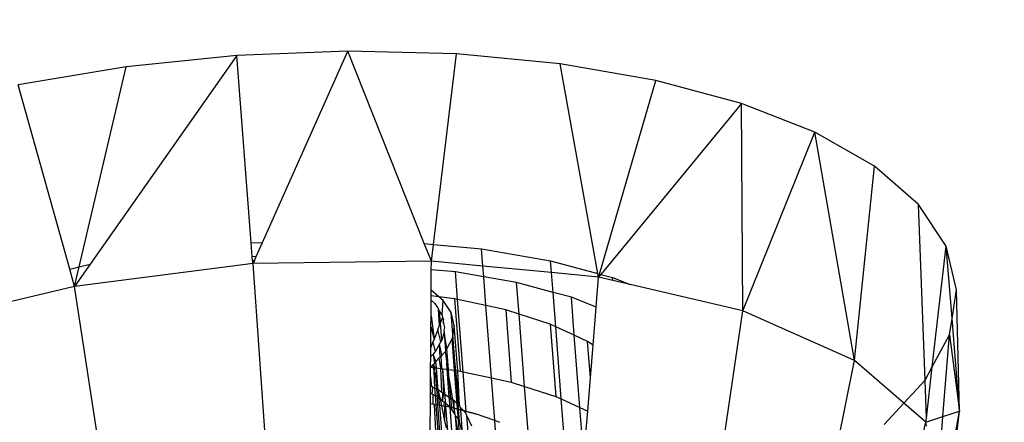
# Model space of a CAD drawing. Units: millimetres. Extents: x 29655 to 30693, y -91333 to -88108.
# Drawn here: x 30082 to 30085, y -91064 to -91062 of the extents above; entities that cross this region are included whole.
import ezdxf

# ---------------------------------------------------------------- set-up
doc = ezdxf.new("R2010")
doc.units = ezdxf.units.MM
doc.header["$LTSCALE"] = 2
doc.layers.add('Strefa Bezpieczna', color=9, linetype='Continuous')
doc.styles.get("Standard").update_dxf_attribs({"font": 'arial.ttf'})
doc.dimstyles.get("Standard").update_dxf_attribs({"dimtxt": 10, "dimasz": 8, "dimexe": 0.18, "dimexo": 0.0625, "dimgap": 10, "dimtad": 0, "dimdec": 0, "dimrnd": 0.5, "dimzin": 0, "dimdsep": 46, "dimtxsty": 'Standard', "dimcen": 0.09, "dimse1": 1, "dimse2": 1, "dimadec": 0, "dimazin": 0, "dimtfac": 1, "dimtdec": 4, "dimtofl": 0, "dimtmove": 0, "dimatfit": 3, "dimfxl": 1, "dimtolj": 1, "dimtzin": 0, "dimarcsym": 0})

# ---------------------------------------------------------------- blocks, each defined once
blk = doc.blocks.new('*D1808')
at = {"layer": 'Defpoints', "color": 0}
for p in [(30358.2839, -88224.1479), (29661.3507, -91332.8092), (30358.2839, -91332.8092)]:
    blk.add_point(p, dxfattribs=at)
at = {"layer": 'Strefa Bezpieczna', "color": 0, "lineweight": -2, "ltscale": 2}
for p, q in [((29661.3507, -88232.1479), (29661.3507, -89753.5585)), ((29661.3507, -91324.8092), (29661.3507, -89803.3985))]:
    blk.add_line(p, q, dxfattribs=at)
at = {"layer": 'Strefa Bezpieczna', "color": 0}
for points in [[(29662.684, -88232.1479), (29660.0174, -88232.1479), (29661.3507, -88224.1479)], [(29660.0174, -91324.8092), (29662.684, -91324.8092), (29661.3507, -91332.8092)]]:
    blk.add_solid(points, dxfattribs=at)
at = {"layer": 'Strefa Bezpieczna', "color": 0, "ltscale": 2, "insert": (29661.3507, -89778.4785), "char_height": 10, "attachment_point": 5, "rotation": 90}
blk.add_mtext('\\A1;3109', dxfattribs=at)

msp = doc.modelspace()

# ---------------------------------------------------------------- linework, layer by layer
for p, q in [((30082.7868, -91062.5845), (30082.4155, -91063.1123)), ((30082.7868, -91062.5845), (30082.5063, -91062.6132)), ((30083.068, -91062.5735), (30082.7868, -91062.5845)), ((30082.8226, -91063.0582), (30082.7868, -91062.5845)), ((30082.8516, -91063.0571), (30083.068, -91062.5735)), ((30083.3429, -91062.5805), (30083.068, -91062.5735)), ((30083.2613, -91063.0598), (30083.068, -91062.5735)), ((30083.2843, -91063.062), (30083.3429, -91062.5805)), ((30083.6048, -91062.6053), (30083.3429, -91062.5805)), ((30082.5063, -91062.6132), (30082.2333, -91062.6589)), ((30082.3877, -91063.1189), (30082.5063, -91062.6132)), ((30083.8471, -91062.6473), (30083.6048, -91062.6053)), ((30083.7009, -91063.136), (30083.6048, -91062.6053)), ((30082.3638, -91063.1246), (30082.2333, -91062.6589)), ((30083.7047, -91063.137), (30083.8471, -91062.6473)), ((30084.0641, -91062.7055), (30083.8471, -91062.6473)), ((30084.0641, -91062.7055), (30083.708, -91063.1379)), ((30084.0679, -91063.2302), (30084.0641, -91062.7055)), ((30084.2502, -91062.7784), (30084.0641, -91062.7055)), ((30084.0679, -91063.2302), (30084.2502, -91062.7784)), ((30084.3504, -91063.3554), (30084.2502, -91062.7784)), ((30084.4009, -91062.8643), (30084.2502, -91062.7784)), ((30084.3504, -91063.3554), (30084.4009, -91062.8643)), ((30084.5126, -91062.9609), (30084.4009, -91062.8643)), ((30084.5824, -91063.0661), (30084.5126, -91062.9609)), ((30084.5289, -91063.4055), (30084.5126, -91062.9609)), ((30082.8226, -91063.0582), (30082.8516, -91063.0571)), ((30082.8253, -91063.0933), (30082.8226, -91063.0582)), ((30082.8356, -91063.0929), (30082.8516, -91063.0571)), ((30083.2791, -91063.1046), (30083.2613, -91063.0598)), ((30083.2613, -91063.0598), (30083.2843, -91063.062)), ((30083.2791, -91063.1046), (30083.2843, -91063.062)), ((30083.2843, -91063.062), (30083.4061, -91063.0736)), ((30084.5471, -91063.3719), (30084.5824, -91063.0661)), ((30084.6086, -91063.177), (30084.5824, -91063.0661)), ((30084.5972, -91063.2495), (30084.5824, -91063.0661)), ((30082.8356, -91063.0929), (30082.8253, -91063.0933)), ((30082.826, -91063.1031), (30082.8253, -91063.0933)), ((30082.8311, -91063.1029), (30082.8356, -91063.0929)), ((30083.4061, -91063.0736), (30083.5811, -91063.1039)), ((30083.4094, -91063.1169), (30083.4061, -91063.0736)), ((30082.8277, -91063.1104), (30082.3761, -91063.1684)), ((30082.4155, -91063.1123), (30082.3761, -91063.1684)), ((30082.3877, -91063.1189), (30082.4155, -91063.1123)), ((30082.826, -91063.1031), (30082.8311, -91063.1029)), ((30082.8277, -91063.1104), (30082.826, -91063.1031)), ((30082.8311, -91063.1029), (30082.8277, -91063.1104)), ((30083.2791, -91063.1046), (30082.8277, -91063.1104)), ((30082.8667, -91063.6662), (30082.8277, -91063.1104)), ((30083.279, -91063.126), (30083.2791, -91063.1046)), ((30083.4094, -91063.1169), (30083.2791, -91063.1046)), ((30083.5834, -91063.1334), (30083.4094, -91063.1169)), ((30083.4115, -91063.1441), (30083.4094, -91063.1169)), ((30083.5811, -91063.1039), (30083.7009, -91063.136)), ((30083.5834, -91063.1334), (30083.5811, -91063.1039)), ((30082.3638, -91063.1246), (30082.3877, -91063.1189)), ((30082.3761, -91063.1684), (30082.3638, -91063.1246)), ((30082.3761, -91063.1684), (30082.3877, -91063.1189)), ((30083.2786, -91063.1776), (30083.279, -91063.126)), ((30083.3401, -91063.1318), (30083.279, -91063.126)), ((30083.4115, -91063.1441), (30083.3401, -91063.1318)), ((30083.3454, -91063.2012), (30083.3401, -91063.1318)), ((30083.7025, -91063.1447), (30083.5834, -91063.1334)), ((30083.5872, -91063.1834), (30083.5834, -91063.1334)), ((30083.7025, -91063.1447), (30083.7009, -91063.136)), ((30083.7025, -91063.1447), (30083.7047, -91063.137)), ((30083.708, -91063.1379), (30083.7025, -91063.1447)), ((30083.7047, -91063.137), (30083.708, -91063.1379)), ((30083.708, -91063.1379), (30083.7378, -91063.1459)), ((30083.4949, -91063.1586), (30083.4115, -91063.1441)), ((30083.4171, -91063.2166), (30083.4115, -91063.1441)), ((30083.5872, -91063.1834), (30083.4949, -91063.1586)), ((30083.5011, -91063.2383), (30083.4949, -91063.1586)), ((30083.6963, -91063.2204), (30083.7025, -91063.1447)), ((30083.7383, -91063.1531), (30083.7025, -91063.1447)), ((30083.7383, -91063.1531), (30083.7378, -91063.1459)), ((30083.7378, -91063.1459), (30083.7825, -91063.1634)), ((30083.7825, -91063.1634), (30083.7383, -91063.1531)), ((30084.0679, -91063.2302), (30083.7825, -91063.1634)), ((30082.3761, -91063.1684), (30081.9579, -91063.2679)), ((30082.4594, -91063.715), (30082.3761, -91063.1684)), ((30083.2784, -91063.203), (30083.2785, -91063.1919)), ((30083.2785, -91063.1919), (30083.2786, -91063.1776)), ((30083.2981, -91063.1945), (30083.2785, -91063.1919)), ((30083.2981, -91063.1945), (30083.2786, -91063.1776)), ((30083.6335, -91063.1958), (30083.5872, -91063.1834)), ((30083.5939, -91063.2701), (30083.5872, -91063.1834)), ((30084.5972, -91063.2495), (30084.6086, -91063.177)), ((30084.6162, -91063.4842), (30084.6086, -91063.177)), ((30083.2782, -91063.243), (30083.2784, -91063.203)), ((30083.2784, -91063.203), (30083.2881, -91063.2118)), ((30083.2881, -91063.2118), (30083.2943, -91063.2219)), ((30083.3089, -91063.2038), (30083.2981, -91063.1945)), ((30083.3389, -91063.1998), (30083.2981, -91063.1945)), ((30083.3061, -91063.2412), (30083.3089, -91063.2038)), ((30083.3293, -91063.2345), (30083.3089, -91063.2038)), ((30083.353, -91063.3826), (30083.3389, -91063.1998)), ((30083.3454, -91063.2012), (30083.3389, -91063.1998)), ((30083.4171, -91063.2166), (30083.3454, -91063.2012)), ((30083.3595, -91063.384), (30083.3454, -91063.2012)), ((30083.4673, -91063.2274), (30083.4171, -91063.2166)), ((30083.4312, -91063.3994), (30083.4171, -91063.2166)), ((30083.6963, -91063.2204), (30083.6335, -91063.1958)), ((30083.641, -91063.292), (30083.6335, -91063.1958)), ((30083.278, -91063.2699), (30083.2782, -91063.243)), ((30083.2782, -91063.243), (30083.2861, -91063.3021)), ((30083.2943, -91063.2219), (30083.2967, -91063.2233)), ((30083.2967, -91063.2233), (30083.297, -91063.2263)), ((30083.297, -91063.2263), (30083.3001, -91063.2314)), ((30083.3001, -91063.2664), (30083.297, -91063.2263)), ((30083.3024, -91063.2605), (30083.3001, -91063.2314)), ((30083.3001, -91063.2314), (30083.3061, -91063.2412)), ((30083.3061, -91063.2412), (30083.3074, -91063.2477)), ((30083.3369, -91063.2669), (30083.3293, -91063.2345)), ((30083.3335, -91063.2889), (30083.3293, -91063.2345)), ((30083.4673, -91063.2274), (30083.4814, -91063.4102)), ((30083.5011, -91063.2383), (30083.4673, -91063.2274)), ((30083.5802, -91063.2637), (30083.5011, -91063.2383)), ((30083.5152, -91063.4211), (30083.5011, -91063.2383)), ((30083.6884, -91063.3172), (30083.6963, -91063.2204)), ((30083.9877, -91063.7724), (30084.0679, -91063.2302)), ((30084.3504, -91063.3554), (30084.0679, -91063.2302)), ((30083.2956, -91063.2778), (30083.3001, -91063.2664)), ((30083.3001, -91063.2664), (30083.3024, -91063.2605)), ((30083.3024, -91063.2605), (30083.3074, -91063.2477)), ((30083.3057, -91063.3039), (30083.3024, -91063.2605)), ((30083.3074, -91063.2477), (30083.309, -91063.2507)), ((30083.3089, -91063.2557), (30083.3102, -91063.2624)), ((30083.309, -91063.2507), (30083.3099, -91063.2531)), ((30083.3097, -91063.2597), (30083.3099, -91063.2531)), ((30083.3102, -91063.2624), (30083.3097, -91063.2597)), ((30083.3102, -91063.2624), (30083.3121, -91063.2721)), ((30083.3369, -91063.2669), (30083.3335, -91063.2889)), ((30083.3458, -91063.3816), (30083.3369, -91063.2669)), ((30083.5802, -91063.2637), (30083.5943, -91063.4465)), ((30083.5939, -91063.2701), (30083.5802, -91063.2637)), ((30084.5907, -91063.2911), (30084.5972, -91063.2495)), ((30084.6162, -91063.4842), (30084.5972, -91063.2495)), ((30083.2776, -91063.3237), (30083.278, -91063.2699)), ((30083.278, -91063.2699), (30083.2861, -91063.3021)), ((30083.2956, -91063.2778), (30083.2861, -91063.3021)), ((30083.3033, -91063.3081), (30083.2956, -91063.2778)), ((30083.3111, -91063.284), (30083.3057, -91063.3039)), ((30083.3121, -91063.2721), (30083.3107, -91063.2789)), ((30083.3107, -91063.2789), (30083.3111, -91063.284)), ((30083.3183, -91063.325), (30083.3111, -91063.284)), ((30083.3111, -91063.284), (30083.3152, -91063.3307)), ((30083.3335, -91063.2889), (30083.3317, -91063.3002)), ((30083.3405, -91063.3809), (30083.3335, -91063.2889)), ((30083.641, -91063.292), (30083.5939, -91063.2701)), ((30083.608, -91063.4529), (30083.5939, -91063.2701)), ((30083.6746, -91063.3077), (30083.641, -91063.292)), ((30083.6551, -91063.4748), (30083.641, -91063.292)), ((30084.5471, -91063.3719), (30084.5907, -91063.2911)), ((30084.5742, -91063.4977), (30084.5907, -91063.2911)), ((30084.5907, -91063.2911), (30084.6162, -91063.4842)), ((30083.2776, -91063.3237), (30083.2832, -91063.3096)), ((30083.2861, -91063.3021), (30083.2832, -91063.3096)), ((30083.2832, -91063.3096), (30083.2885, -91063.3334)), ((30083.2997, -91063.3142), (30083.2885, -91063.3334)), ((30083.2997, -91063.3142), (30083.3033, -91063.3081)), ((30083.3059, -91063.3419), (30083.2997, -91063.3142)), ((30083.301, -91063.3472), (30083.2997, -91063.3142)), ((30083.3033, -91063.3081), (30083.3057, -91063.3039)), ((30083.3317, -91063.3002), (30083.3183, -91063.325)), ((30083.3379, -91063.3805), (30083.3317, -91063.3002)), ((30083.3317, -91063.3002), (30083.3405, -91063.3809)), ((30083.6817, -91063.3996), (30083.6746, -91063.3077)), ((30083.6884, -91063.3172), (30083.6746, -91063.3077)), ((30083.6817, -91063.3996), (30083.6884, -91063.3172)), ((30083.2775, -91063.3456), (30083.2776, -91063.3237)), ((30083.2775, -91063.3456), (30083.2833, -91063.3396)), ((30083.2872, -91063.3356), (30083.2833, -91063.3396)), ((30083.2904, -91063.3585), (30083.2833, -91063.3396)), ((30083.2833, -91063.3396), (30083.2871, -91063.3622)), ((30083.2885, -91063.3334), (30083.2872, -91063.3356)), ((30083.3059, -91063.3419), (30083.3036, -91063.3444)), ((30083.3137, -91063.3335), (30083.3059, -91063.3419)), ((30083.3152, -91063.3307), (30083.3137, -91063.3335)), ((30083.3137, -91063.3335), (30083.3183, -91063.3616)), ((30083.3183, -91063.325), (30083.3152, -91063.3307)), ((30083.3224, -91063.3784), (30083.3183, -91063.325)), ((30083.2773, -91063.3722), (30083.2775, -91063.3456)), ((30083.2834, -91063.3662), (30083.2773, -91063.3722)), ((30083.2871, -91063.3622), (30083.2834, -91063.3662)), ((30083.2839, -91063.3732), (30083.2834, -91063.3662)), ((30083.2834, -91063.3662), (30083.288, -91063.3737)), ((30083.2904, -91063.3585), (30083.2871, -91063.3622)), ((30083.299, -91063.3493), (30083.2904, -91063.3585)), ((30083.2917, -91063.3742), (30083.2904, -91063.3585)), ((30083.301, -91063.3472), (30083.299, -91063.3493)), ((30083.3032, -91063.3758), (30083.299, -91063.3493)), ((30083.3036, -91063.3444), (30083.301, -91063.3472)), ((30083.306, -91063.3762), (30083.3036, -91063.3444)), ((30083.3189, -91063.3779), (30083.3183, -91063.3616)), ((30083.3224, -91063.3784), (30083.3183, -91063.3616)), ((30084.2985, -91063.6113), (30084.3504, -91063.3554)), ((30084.4752, -91063.4634), (30084.3504, -91063.3554)), ((30083.2771, -91063.3972), (30083.2773, -91063.3722)), ((30083.2773, -91063.3722), (30083.2839, -91063.3732)), ((30083.2865, -91063.3808), (30083.2839, -91063.3732)), ((30083.2839, -91063.3732), (30083.288, -91063.3737)), ((30083.288, -91063.3737), (30083.2865, -91063.3808)), ((30083.2879, -91063.4254), (30083.2865, -91063.3808)), ((30083.2896, -91063.3952), (30083.2865, -91063.3808)), ((30083.288, -91063.3737), (30083.2917, -91063.3742)), ((30083.2917, -91063.3742), (30083.2896, -91063.3952)), ((30083.2954, -91063.4226), (30083.2917, -91063.3742)), ((30083.2917, -91063.3742), (30083.3032, -91063.3758)), ((30083.3032, -91063.3758), (30083.306, -91063.3762)), ((30083.3059, -91063.4358), (30083.3032, -91063.3758)), ((30083.306, -91063.3762), (30083.3085, -91063.3765)), ((30083.3085, -91063.3765), (30083.3189, -91063.3779)), ((30083.3135, -91063.441), (30083.3085, -91063.3765)), ((30083.3108, -91063.4391), (30083.3085, -91063.3765)), ((30083.3243, -91063.4485), (30083.3189, -91063.3779)), ((30083.3189, -91063.3779), (30083.3224, -91063.3784)), ((30083.3224, -91063.3784), (30083.3379, -91063.3805)), ((30083.3236, -91063.3947), (30083.3224, -91063.3784)), ((30083.3444, -91063.4652), (30083.3379, -91063.3805)), ((30083.3379, -91063.3805), (30083.3405, -91063.3809)), ((30083.3473, -91063.4684), (30083.3405, -91063.3809)), ((30083.3405, -91063.3809), (30083.3458, -91063.3816)), ((30083.3405, -91063.3809), (30083.3505, -91063.4719)), ((30083.3458, -91063.3816), (30083.353, -91063.3826)), ((30083.3505, -91063.4719), (30083.3458, -91063.3816)), ((30083.353, -91063.3826), (30083.3595, -91063.384)), ((30083.3595, -91063.384), (30083.4312, -91063.3994)), ((30083.3673, -91063.4843), (30083.3595, -91063.384)), ((30084.5289, -91063.4055), (30084.5471, -91063.3719)), ((30084.5321, -91063.5017), (30084.5471, -91063.3719)), ((30083.2769, -91063.4202), (30083.2771, -91063.3972)), ((30083.2771, -91063.3972), (30083.2798, -91063.4216)), ((30083.2954, -91063.4226), (30083.2896, -91063.3952)), ((30083.2896, -91063.3952), (30083.292, -91063.4272)), ((30083.328, -91063.451), (30083.3236, -91063.3947)), ((30083.3334, -91063.4547), (30083.3236, -91063.3947)), ((30083.4312, -91063.3994), (30083.4814, -91063.4102)), ((30083.4395, -91063.5077), (30083.4312, -91063.3994)), ((30083.4814, -91063.4102), (30083.5152, -91063.4211)), ((30083.6748, -91063.484), (30083.6817, -91063.3996)), ((30084.4752, -91063.4634), (30084.5289, -91063.4055)), ((30084.5321, -91063.5017), (30084.5289, -91063.4055)), ((30083.2766, -91063.4651), (30083.2768, -91063.4381)), ((30083.2768, -91063.4381), (30083.2769, -91063.4202)), ((30083.2813, -91063.4406), (30083.2768, -91063.4381)), ((30083.2769, -91063.4202), (30083.2824, -91063.4228)), ((30083.2824, -91063.4228), (30083.2798, -91063.4216)), ((30083.2813, -91063.4406), (30083.2824, -91063.4228)), ((30083.2839, -91063.4421), (30083.2813, -91063.4406)), ((30083.2824, -91063.4228), (30083.2879, -91063.4254)), ((30083.2833, -91063.4663), (30083.2839, -91063.4421)), ((30083.2895, -91063.4453), (30083.2839, -91063.4421)), ((30083.2879, -91063.4254), (30083.292, -91063.4272)), ((30083.2895, -91063.4453), (30083.2879, -91063.4254)), ((30083.292, -91063.4272), (30083.2965, -91063.4294)), ((30083.292, -91063.4272), (30083.2935, -91063.4475)), ((30083.2965, -91063.4294), (30083.2954, -91063.4226)), ((30083.2965, -91063.4294), (30083.2975, -91063.4498)), ((30083.2965, -91063.4294), (30083.3059, -91063.4358)), ((30083.302, -91063.4538), (30083.2965, -91063.4294)), ((30083.3059, -91063.4358), (30083.3081, -91063.4373)), ((30083.3077, -91063.4587), (30083.3081, -91063.4373)), ((30083.3077, -91063.4587), (30083.3108, -91063.4391)), ((30083.3081, -91063.4373), (30083.3108, -91063.4391)), ((30083.3108, -91063.4391), (30083.3135, -91063.441)), ((30083.3135, -91063.441), (30083.3243, -91063.4485)), ((30083.3154, -91063.4653), (30083.3135, -91063.441)), ((30083.5152, -91063.4211), (30083.5943, -91063.4465)), ((30083.5248, -91063.5455), (30083.5152, -91063.4211)), ((30083.2762, -91063.5311), (30083.2766, -91063.4651)), ((30083.2833, -91063.4663), (30083.2766, -91063.4651)), ((30083.3305, -91063.4742), (30083.2766, -91063.4651)), ((30083.2858, -91063.4667), (30083.2833, -91063.4663)), ((30083.2912, -91063.4677), (30083.2858, -91063.4667)), ((30083.2858, -91063.4667), (30083.2929, -91063.5958)), ((30083.2935, -91063.4475), (30083.2895, -91063.4453)), ((30083.2912, -91063.4677), (30083.2895, -91063.4453)), ((30083.2975, -91063.4498), (30083.2935, -91063.4475)), ((30083.2935, -91063.4475), (30083.295, -91063.4684)), ((30083.2975, -91063.4498), (30083.2996, -91063.4692)), ((30083.302, -91063.4538), (30083.2975, -91063.4498)), ((30083.3077, -91063.4587), (30083.302, -91063.4538)), ((30083.3055, -91063.4702), (30083.302, -91063.4538)), ((30083.3126, -91063.4629), (30083.3077, -91063.4587)), ((30083.3107, -91063.4711), (30083.3126, -91063.4629)), ((30083.3154, -91063.4653), (30083.3126, -91063.4629)), ((30083.3263, -91063.4739), (30083.3154, -91063.4653)), ((30083.3159, -91063.4721), (30083.3154, -91063.4653)), ((30083.3263, -91063.4739), (30083.3243, -91063.4485)), ((30083.3243, -91063.4485), (30083.328, -91063.451)), ((30083.331, -91063.4747), (30083.328, -91063.451)), ((30083.328, -91063.451), (30083.3334, -91063.4547)), ((30083.3334, -91063.4547), (30083.3371, -91063.4572)), ((30083.3369, -91063.4763), (30083.3334, -91063.4547)), ((30083.3369, -91063.4763), (30083.3371, -91063.4572)), ((30083.3371, -91063.4572), (30083.3444, -91063.4652)), ((30083.3455, -91063.4785), (30083.3444, -91063.4652)), ((30083.3444, -91063.4652), (30083.3473, -91063.4684)), ((30083.5943, -91063.4465), (30083.608, -91063.4529)), ((30083.608, -91063.4529), (30083.6551, -91063.4748)), ((30083.6193, -91063.5995), (30083.608, -91063.4529)), ((30084.425, -91063.5174), (30084.4752, -91063.4634)), ((30084.5309, -91063.5117), (30084.4752, -91063.4634)), ((30083.302, -91063.6081), (30083.2912, -91063.4677)), ((30083.295, -91063.4684), (30083.2912, -91063.4677)), ((30083.2996, -91063.4692), (30083.295, -91063.4684)), ((30083.295, -91063.4684), (30083.3056, -91063.6098)), ((30083.2996, -91063.4692), (30083.3106, -91063.6122)), ((30083.3055, -91063.4702), (30083.2996, -91063.4692)), ((30083.3107, -91063.4711), (30083.3055, -91063.4702)), ((30083.3136, -91063.508), (30083.3055, -91063.4702)), ((30083.3132, -91063.4716), (30083.3107, -91063.4711)), ((30083.3159, -91063.4721), (30083.3132, -91063.4716)), ((30083.3136, -91063.508), (30083.3132, -91063.4716)), ((30083.3263, -91063.4739), (30083.3159, -91063.4721)), ((30083.3215, -91063.5453), (30083.3159, -91063.4721)), ((30083.3301, -91063.478), (30083.3263, -91063.4739)), ((30083.331, -91063.4747), (30083.3263, -91063.4739)), ((30083.3365, -91063.6047), (30083.3263, -91063.4739)), ((30083.3301, -91063.478), (30083.331, -91063.4747)), ((30083.3395, -91063.4922), (30083.3301, -91063.478)), ((30083.3305, -91063.4742), (30083.3911, -91063.4906)), ((30083.3369, -91063.4763), (30083.331, -91063.4747)), ((30083.3395, -91063.4922), (30083.3369, -91063.4763)), ((30083.3455, -91063.4785), (30083.3369, -91063.4763)), ((30083.3474, -91063.5042), (30083.3455, -91063.4785)), ((30083.3481, -91063.4792), (30083.3455, -91063.4785)), ((30083.3481, -91063.4792), (30083.3473, -91063.4684)), ((30083.3473, -91063.4684), (30083.3505, -91063.4719)), ((30083.3504, -91063.5087), (30083.3481, -91063.4792)), ((30083.3534, -91063.4806), (30083.3481, -91063.4792)), ((30083.3529, -91063.4746), (30083.3505, -91063.4719)), ((30083.3534, -91063.4806), (30083.3529, -91063.4746)), ((30083.3529, -91063.4746), (30083.3601, -91063.4824)), ((30083.3581, -91063.5411), (30083.3534, -91063.4806)), ((30083.3601, -91063.4824), (30083.3534, -91063.4806)), ((30083.3601, -91063.4824), (30083.3653, -91063.4881)), ((30083.3673, -91063.4843), (30083.3601, -91063.4824)), ((30083.3653, -91063.4881), (30083.3673, -91063.4843)), ((30083.3653, -91063.4881), (30083.368, -91063.494)), ((30083.3911, -91063.4906), (30083.3673, -91063.4843)), ((30083.4395, -91063.5077), (30083.3911, -91063.4906)), ((30083.6551, -91063.4748), (30083.6748, -91063.484)), ((30083.665, -91063.6043), (30083.6551, -91063.4748)), ((30083.665, -91063.6043), (30083.6748, -91063.484)), ((30084.5702, -91063.7332), (30084.6162, -91063.4842)), ((30084.5742, -91063.4977), (30084.6162, -91063.4842)), ((30084.5802, -91063.7899), (30084.6162, -91063.4842)), ((30083.3173, -91063.5256), (30083.3136, -91063.508)), ((30083.3401, -91063.496), (30083.3395, -91063.4922)), ((30083.3528, -91063.5743), (30083.3401, -91063.496)), ((30083.3474, -91063.5042), (30083.3401, -91063.496)), ((30083.347, -91063.5852), (30083.3401, -91063.496)), ((30083.3504, -91063.5087), (30083.3474, -91063.5042)), ((30083.3528, -91063.5743), (30083.3474, -91063.5042)), ((30083.3581, -91063.5411), (30083.3504, -91063.5087)), ((30083.368, -91063.494), (30083.3804, -91063.5211)), ((30083.368, -91063.494), (30083.3745, -91063.5782)), ((30083.4522, -91063.5122), (30083.4395, -91063.5077)), ((30083.4525, -91063.6758), (30083.4395, -91063.5077)), ((30084.4073, -91064.021), (30084.5309, -91063.5117)), ((30084.5309, -91063.5117), (30084.5742, -91063.4977)), ((30084.5309, -91063.5117), (30084.5321, -91063.5017)), ((30084.5328, -91063.5219), (30084.5309, -91063.5117)), ((30084.56, -91063.6758), (30084.5742, -91063.4977))]:
    msp.add_line(p, q)

# ---------------------------------------------------------------- dimensions: what is measured, and where the dimension line sits
at = {"layer": 'Strefa Bezpieczna', "ltscale": 2}
dim = msp.add_linear_dim(base=(29661.3507, -91332.8092), p1=(30358.2839, -88224.1479), p2=(30358.2839, -91332.8092), angle=90, dimstyle='Standard', override={"dimlfac": 1}, dxfattribs=at)
dim.commit()
dim.dimension.update_dxf_attribs({"geometry": '*D1808', "text_midpoint": (29661.3507, -89778.4785)})

doc.saveas('drawing.dxf')
